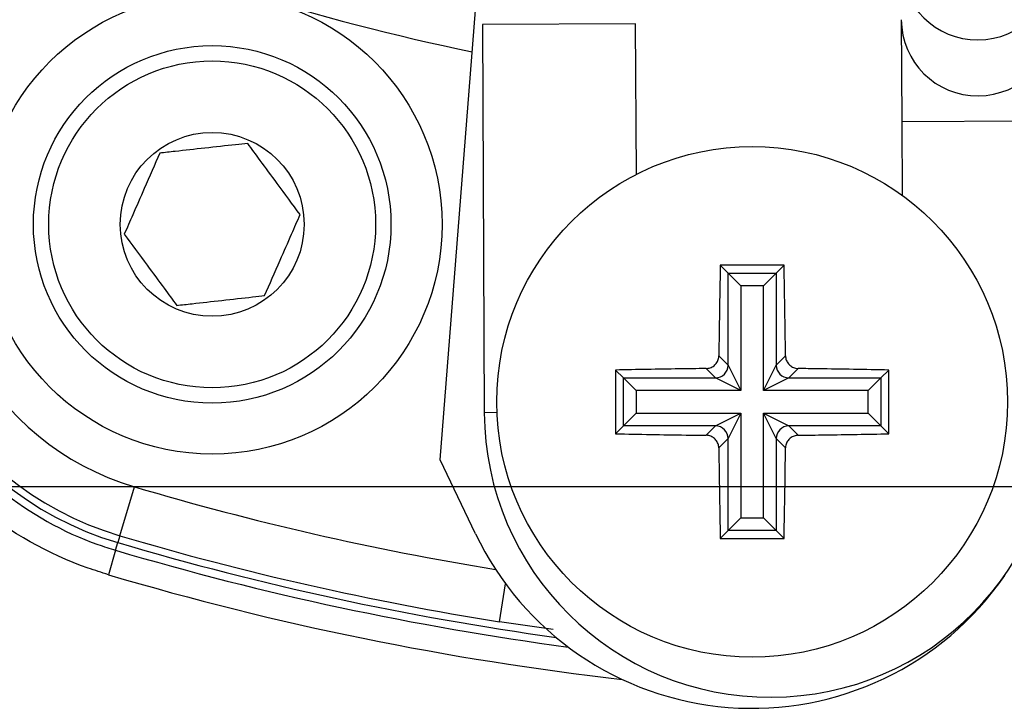
# Model space of a CAD drawing. Units: millimetres. Extents: x -5 to 599, y -5 to 425.
# Drawn here: x 352 to 361, y 255 to 261 of the extents above; entities that cross this region are included whole.
import ezdxf

# ---------------------------------------------------------------- set-up
doc = ezdxf.new("R2010")
doc.units = ezdxf.units.MM
doc.header["$PDSIZE"] = -1
doc.layers.add('DIMENSIONS', color=7, linetype='Continuous')
doc.styles.add('SLDTEXTSTYLE1', font='GOTHIC.TTF', dxfattribs={"width": 0.913})
doc.dimstyles.new('SLDDIMSTYLE0', dxfattribs={"dimtxt": 3.704167, "dimasz": 3.704167, "dimexe": 0, "dimexo": 0.0625, "dimgap": 0.926042, "dimtad": 1, "dimdec": 1, "dimlfac": 2, "dimrnd": 1e-09, "dimzin": 4, "dimdsep": 46, "dimtxsty": 'SLDTEXTSTYLE1', "dimsah": 1, "dimcen": 0.09, "dimadec": 0, "dimazin": 1, "dimtfac": 1, "dimtdec": 1, "dimtofl": 0, "dimtmove": 0, "dimatfit": 3, "dimfxl": 1, "dimfrac": 2, "dimtolj": 1, "dimtzin": 12, "dimarcsym": 0})

# ---------------------------------------------------------------- blocks, each defined once
blk = doc.blocks.new('_D_7')
at = {"layer": 'Defpoints', "color": 0}
for p in [(390.7124, 311.9154), (253.4934, 256.9154), (390.7124, 256.9154)]:
    blk.add_point(p, dxfattribs=at)
at = {"layer": 'DIMENSIONS', "color": 0, "lineweight": -2}
for p, q in [((390.6499, 311.9154), (253.4934, 311.9154)), ((253.4934, 308.2113), (253.4934, 260.6196)), ((390.6499, 256.9154), (253.4934, 256.9154))]:
    blk.add_line(p, q, dxfattribs=at)
at = {"layer": 'DIMENSIONS', "color": 0}
for points in [[(254.1108, 308.2113), (252.876, 308.2113), (253.4934, 311.9154)], [(252.876, 260.6196), (254.1108, 260.6196), (253.4934, 256.9154)]]:
    blk.add_solid(points, dxfattribs=at)
at = {"layer": 'DIMENSIONS', "color": 0, "insert": (247.7668, 284.4154), "char_height": 3.704167, "attachment_point": 2, "rotation": 90, "style": 'SLDTEXTSTYLE1'}
blk.add_mtext('\\A1;110.0 [4.33]', dxfattribs=at)

msp = doc.modelspace()

# ---------------------------------------------------------------- linework, layer by layer
at = {"color": 0, "linetype": 'Continuous', "lineweight": 25}
for p, q in [((355.6848, 257.1819), (356.1288, 262.8229)), ((360.1978, 261.4903), (360.2026, 260.4911)), ((357.598, 261.4496), (356.098, 261.4424)), ((356.098, 261.4424), (356.1163, 257.6424)), ((357.6051, 259.9761), (357.598, 261.4496)), ((361.7026, 260.4983), (360.2026, 260.4911)), ((360.2026, 260.4911), (360.2061, 259.7719)), ((359.051, 259.0853), (358.4263, 259.0853)), ((358.4263, 259.0853), (358.5037, 259.0079)), ((359.051, 259.0853), (358.9736, 259.0079)), ((358.5037, 258.1074), (358.5037, 259.0079)), ((358.5037, 259.0079), (358.9736, 259.0079)), ((358.5037, 259.0079), (358.6282, 258.8834)), ((358.9736, 259.0079), (358.8491, 258.8834)), ((358.9736, 259.0079), (358.9736, 258.1074)), ((358.8491, 258.8834), (358.6282, 258.8834)), ((358.6282, 258.8834), (358.6282, 257.8584)), ((358.8491, 257.8584), (358.8491, 258.8834)), ((358.4122, 258.1989), (358.5037, 258.1074)), ((358.9736, 258.1074), (359.0651, 258.1989)), ((357.4013, 258.0603), (357.4013, 257.4355)), ((357.4013, 258.0603), (357.4787, 257.9829)), ((358.3792, 257.9829), (358.2877, 258.0744)), ((358.5037, 258.1074), (358.6282, 257.8584)), ((358.8491, 257.8584), (358.9736, 258.1074)), ((359.1897, 258.0744), (359.0982, 257.9829)), ((360.076, 258.0603), (359.9986, 257.9829)), ((360.076, 257.4355), (360.076, 258.0603)), ((357.4787, 257.9829), (358.3792, 257.9829)), ((357.4787, 257.5129), (357.4787, 257.9829)), ((357.6032, 257.8584), (357.4787, 257.9829)), ((358.6282, 257.8584), (358.3792, 257.9829)), ((359.0982, 257.9829), (358.8491, 257.8584)), ((359.0982, 257.9829), (359.9986, 257.9829)), ((359.9986, 257.9829), (359.8741, 257.8584)), ((359.9986, 257.9829), (359.9986, 257.5129)), ((358.6282, 257.8584), (357.6032, 257.8584)), ((357.6032, 257.8584), (357.6032, 257.6374)), ((359.8741, 257.8584), (358.8491, 257.8584)), ((359.8741, 257.6374), (359.8741, 257.8584)), ((356.2409, 257.643), (356.1163, 257.6424)), ((357.6032, 257.6374), (357.4787, 257.5129)), ((357.6032, 257.6374), (358.6282, 257.6374)), ((358.3792, 257.5129), (358.6282, 257.6374)), ((358.6282, 257.6374), (358.5037, 257.3884)), ((358.6282, 257.6374), (358.6282, 256.6124)), ((358.9736, 257.3884), (358.8491, 257.6374)), ((358.8491, 257.6374), (359.0982, 257.5129)), ((358.8491, 257.6374), (359.8741, 257.6374)), ((358.8491, 256.6124), (358.8491, 257.6374)), ((359.9986, 257.5129), (359.8741, 257.6374)), ((357.4013, 257.4355), (357.4787, 257.5129)), ((358.3792, 257.5129), (357.4787, 257.5129)), ((358.2877, 257.4214), (358.3792, 257.5129)), ((359.0982, 257.5129), (359.1897, 257.4214)), ((359.9986, 257.5129), (359.0982, 257.5129)), ((360.076, 257.4355), (359.9986, 257.5129)), ((358.5037, 257.3884), (358.4122, 257.2969)), ((358.5037, 256.4879), (358.5037, 257.3884)), ((359.0651, 257.2969), (358.9736, 257.3884)), ((358.9736, 257.3884), (358.9736, 256.4879)), ((356.0309, 256.4564), (355.6848, 257.1819)), ((352.5499, 256.4371), (352.6919, 256.9164)), ((358.6282, 256.6124), (358.5037, 256.4879)), ((358.6282, 256.6124), (358.8491, 256.6124)), ((358.8491, 256.6124), (358.9736, 256.4879)), ((358.4263, 256.4105), (358.5037, 256.4879)), ((358.9736, 256.4879), (358.5037, 256.4879)), ((359.051, 256.4105), (358.9736, 256.4879)), ((352.5499, 256.4371), (352.53, 256.37)), ((358.4263, 256.4105), (359.051, 256.4105)), ((352.5079, 256.2954), (352.437, 256.056)), ((352.5079, 256.2954), (352.53, 256.37)), ((356.2657, 255.5958), (356.3246, 255.9668)), ((356.7891, 255.5211), (356.2657, 255.5958))]:
    msp.add_line(p, q, dxfattribs=at)
for centre, radius in [((353.453, 259.4861), 2.25), ((353.453, 259.4861), 1.75), ((353.453, 259.4861), 1.6), ((353.453, 259.4861), 0.9), ((358.7387, 257.7479), 2.5)]:
    msp.add_circle(centre, radius, dxfattribs=at)
for centre, radius, start, end in [((360.8374, 284.4154), 23.7386, 247.01746, 258.23976), ((360.9451, 262.0423), 0.75, 180.30575, 0.24587), ((360.9478, 261.4943), 0.75, 180.30575, 0.24587), ((353.453, 259.4861), 3.25, 163.5, 253.5), ((353.453, 259.4861), 3.18, 163.5, 253.5), ((353.453, 259.4861), 2.6801, 163.5, 253.5), ((358.378, 258.1085), 0.1256, 270.50813, 359.49187), ((359.0993, 258.1085), 0.1256, 180.50813, 269.49187), ((358.9162, 257.6559), 2.8, 180.27581, 0.27581), ((358.378, 257.3873), 0.1256, 0.50813, 89.49187), ((359.0993, 257.3873), 0.1256, 90.50813, 179.49187), ((360.8374, 284.4154), 28.6801, 253.5, 260.74781), ((360.8374, 284.4154), 29.18, 253.5, 260.98617), ((358.7387, 257.7479), 3, 205.5, 325.5), ((360.8374, 284.4154), 29.3278, 253.5, 262.36038), ((360.8374, 284.4154), 29.25, 253.5, 262.10275), ((360.8374, 284.4154), 29.5775, 253.5, 263.45745)]:
    msp.add_arc(centre, radius, start, end, dxfattribs=at)
for points, knots in [([(352.437, 256.056), (352.3706, 256.0769), (351.9088, 256.2227), (351.0597, 256.7088), (350.1563, 257.7839), (349.7805, 258.9639), (349.7592, 259.9948), (349.8907, 260.5182), (349.9565, 260.7799)], [0, 0, 0, 0, 0.0329702, 0.2292467, 0.453599, 0.7072177, 0.8535643, 1, 1, 1, 1]), ([(350.3311, 260.4109), (350.2422, 259.9481), (350.0764, 259.0856), (350.51, 257.8099), (351.2952, 256.8699), (352.0443, 256.4417), (352.4497, 256.3138), (352.5079, 256.2954)], [0, 0, 0, 0, 0.295263, 0.550235, 0.773535, 0.967471, 1, 1, 1, 1]), ([(353.8003, 260.2795), (353.7614, 260.2752), (353.6298, 260.2605), (353.3857, 260.2333), (353.128, 260.2045), (352.9891, 260.189), (352.9396, 260.1835)], [0, 0, 0, 0, 0.14388, 0.487508, 0.817007, 1, 1, 1, 1]), ([(354.3137, 259.5821), (354.2402, 259.682), (354.1144, 259.8528), (353.9316, 260.1011), (353.8406, 260.2247), (353.8003, 260.2795)], [0, 0, 0, 0, 0.439117, 0.751367, 1, 1, 1, 1]), ([(352.9396, 260.1835), (352.8899, 260.0699), (352.8048, 259.8756), (352.6812, 259.5931), (352.6196, 259.4525), (352.5924, 259.3901)], [0, 0, 0, 0, 0.439117, 0.751367, 1, 1, 1, 1]), ([(353.9665, 258.7887), (354.0162, 258.9023), (354.1013, 259.0967), (354.2249, 259.3792), (354.2865, 259.5198), (354.3137, 259.5821)], [0, 0, 0, 0, 0.439117, 0.751367, 1, 1, 1, 1]), ([(352.5924, 259.3901), (352.6659, 259.2903), (352.7916, 259.1195), (352.9745, 258.8711), (353.0655, 258.7475), (353.1058, 258.6928)], [0, 0, 0, 0, 0.439117, 0.751367, 1, 1, 1, 1]), ([(358.4263, 259.0853), (358.4221, 258.8558), (358.4167, 258.5616), (358.413, 258.2642), (358.4122, 258.1989)], [0, 0, 0, 0, 0.780424, 1, 1, 1, 1]), ([(359.0651, 258.1989), (359.064, 258.2873), (359.0603, 258.5847), (359.0549, 258.8787), (359.051, 259.0853)], [0, 0, 0, 0, 0.297257, 1, 1, 1, 1]), ([(353.1058, 258.6928), (353.1554, 258.6983), (353.2942, 258.7138), (353.552, 258.7425), (353.796, 258.7697), (353.9277, 258.7844), (353.9665, 258.7887)], [0, 0, 0, 0, 0.182993, 0.512492, 0.85612, 1, 1, 1, 1]), ([(358.2877, 258.0744), (358.3016, 258.0759), (358.3295, 258.079), (358.3667, 258.1008), (358.3948, 258.1325), (358.4098, 258.1672), (358.4115, 258.19), (358.4122, 258.1989)], [0, 0, 0, 0, 0.21562, 0.431258, 0.64647, 0.861454, 1, 1, 1, 1]), ([(359.0651, 258.1989), (359.0667, 258.185), (359.0697, 258.1571), (359.0915, 258.1199), (359.1233, 258.0917), (359.158, 258.0768), (359.1807, 258.0751), (359.1897, 258.0744)], [0, 0, 0, 0, 0.2156204, 0.4312584, 0.6464704, 0.8614544, 1, 1, 1, 1]), ([(358.2877, 258.0744), (358.1993, 258.0733), (357.9019, 258.0695), (357.6079, 258.0641), (357.4013, 258.0603)], [0, 0, 0, 0, 0.297257, 1, 1, 1, 1]), ([(360.076, 258.0603), (359.8465, 258.0645), (359.5524, 258.0699), (359.255, 258.0736), (359.1897, 258.0744)], [0, 0, 0, 0, 0.780424, 1, 1, 1, 1]), ([(357.4013, 257.4355), (357.6308, 257.4313), (357.9249, 257.4259), (358.2224, 257.4222), (358.2877, 257.4214)], [0, 0, 0, 0, 0.780424, 1, 1, 1, 1]), ([(359.1897, 257.4214), (359.2781, 257.4225), (359.5754, 257.4263), (359.8694, 257.4317), (360.076, 257.4355)], [0, 0, 0, 0, 0.297257, 1, 1, 1, 1]), ([(358.4122, 257.2969), (358.4107, 257.3108), (358.4076, 257.3387), (358.3858, 257.3759), (358.3541, 257.4041), (358.3193, 257.419), (358.2966, 257.4207), (358.2877, 257.4214)], [0, 0, 0, 0, 0.21562, 0.431258, 0.64647, 0.861454, 1, 1, 1, 1]), ([(359.1897, 257.4214), (359.1757, 257.4199), (359.1479, 257.4168), (359.1107, 257.395), (359.0825, 257.3633), (359.0676, 257.3286), (359.0658, 257.3058), (359.0651, 257.2969)], [0, 0, 0, 0, 0.21562, 0.431258, 0.64647, 0.861454, 1, 1, 1, 1]), ([(358.4122, 257.2969), (358.4133, 257.2085), (358.417, 256.9111), (358.4225, 256.6171), (358.4263, 256.4105)], [0, 0, 0, 0, 0.2972571, 1, 1, 1, 1]), ([(359.051, 256.4105), (359.0553, 256.64), (359.0606, 256.9342), (359.0643, 257.2316), (359.0651, 257.2969)], [0, 0, 0, 0, 0.7804236, 1, 1, 1, 1])]:
    msp.add_open_spline(points, degree=3, knots=knots, dxfattribs=at)

# ---------------------------------------------------------------- dimensions: what is measured, and where the dimension line sits
at = {"layer": 'DIMENSIONS', "color": 0}
dim = msp.add_linear_dim(base=(253.4934, 256.9154), p1=(390.7124, 311.9154), p2=(390.7124, 256.9154), angle=90, dimstyle='SLDDIMSTYLE0', dxfattribs=at)
dim.commit()
dim.dimension.update_dxf_attribs({"geometry": '_D_7', "text_midpoint": (253.4934, 284.4154), "dimtype": 160})

doc.saveas('drawing.dxf')
